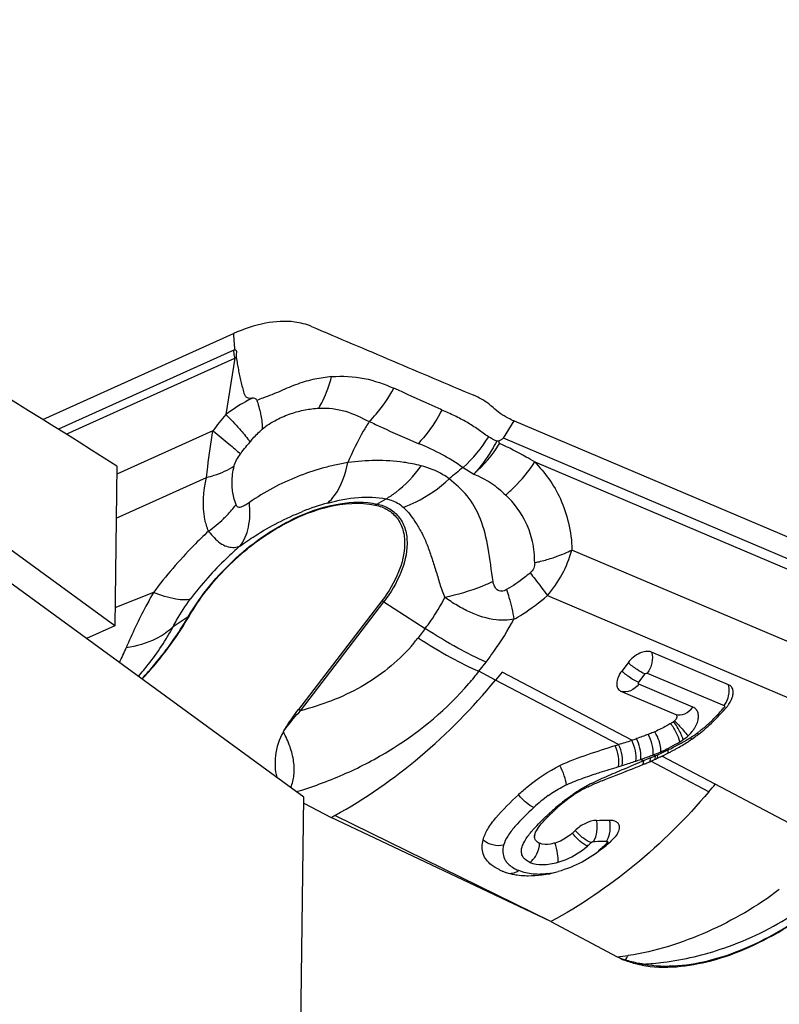
# Model space of a CAD drawing. Units: millimetres. Extents: x 0 to 594, y 0 to 420.
# Drawn here: x 135 to 140, y 198 to 204 of the extents above; entities that cross this region are included whole.
import ezdxf

# ---------------------------------------------------------------- set-up
doc = ezdxf.new("R2010")
doc.units = ezdxf.units.MM
doc.header["$LTSCALE"] = 32.67
for name, color, linetype in [('607065213-000_CL', 7, 'CONTINUOUS'), ('607080006-000_CL', 7, 'CONTINUOUS'), ('607150821-000_CL', 7, 'CONTINUOUS')]:
    doc.layers.add(name, color=color, linetype=linetype)

msp = doc.modelspace()

# ---------------------------------------------------------------- linework, layer by layer
at = {"layer": '607065213-000_CL', "color": 7, "linetype": 'CONTINUOUS'}
for p, q in [((135.4012, 201.9488), (136.5436, 202.4645)), ((136.5498, 202.381), (136.5507, 202.3676)), ((138.2269, 201.9405), (141.4235, 200.5844)), ((138.1347, 201.8197), (138.1227, 201.8197)), ((138.1402, 201.8054), (138.1347, 201.8197)), ((137.4341, 200.8625), (136.9343, 200.2091)), ((139.5123, 200.3584), (139.0515, 200.5539)), ((138.9102, 200.4901), (138.8722, 200.4404)), ((138.1545, 200.4338), (138.1156, 200.3864)), ((138.8705, 200.3174), (139.1959, 200.1794)), ((139.0303, 199.8921), (139.0356, 199.8944)), ((138.9947, 199.8775), (138.9992, 199.8793)), ((136.9663, 199.6478), (137.1294, 199.5614)), ((138.4473, 198.937), (137.1294, 199.5614)), ((138.3499, 199.4512), (138.3494, 199.4482)), ((138.4473, 198.937), (138.8446, 198.7266))]:
    msp.add_line(p, q, dxfattribs=at)
at = {"layer": '607065213-000_CL', "color": 9, "linetype": 'CONTINUOUS'}
for p, q in [((136.5436, 202.4645), (136.5446, 202.4512)), ((136.5446, 202.4512), (136.546, 202.4326)), ((136.546, 202.4326), (136.5487, 202.3959)), ((136.5487, 202.3959), (136.5498, 202.381)), ((136.5466, 202.3657), (135.4943, 201.8907)), ((135.5415, 201.8612), (136.5529, 202.3179)), ((136.5529, 202.3179), (136.4978, 201.9802)), ((138.1626, 201.8371), (138.2269, 201.9405)), ((136.4213, 201.8819), (135.8444, 201.6214)), ((141.3563, 200.4823), (138.1626, 201.8371)), ((137.921, 201.6611), (137.9863, 201.6222)), ((138.3512, 201.695), (141.3298, 200.4314)), ((135.8409, 201.3567), (136.3833, 201.6015)), ((137.4047, 201.4425), (137.4599, 201.474)), ((141.0344, 200.122), (138.573, 201.1662)), ((136.0647, 200.9119), (135.8338, 200.8188)), ((138.4267, 200.8929), (140.834, 199.8717)), ((136.9455, 200.202), (137.4454, 200.8554)), ((137.4454, 200.8554), (137.694, 200.6954)), ((136.2727, 200.7655), (136.1826, 200.7057)), ((137.694, 200.6954), (137.6514, 200.6396)), ((138.0165, 200.4388), (138.0592, 200.4946)), ((138.1156, 200.3864), (138.0165, 200.4388)), ((138.9323, 200.0252), (138.1546, 200.4337)), ((138.9744, 200.3731), (139.0124, 200.4228)), ((139.0253, 200.4286), (139.4861, 200.2331)), ((138.8537, 199.9996), (138.1156, 200.3863)), ((139.2996, 200.2238), (138.9743, 200.3619)), ((138.9475, 199.8969), (138.9563, 199.8998)), ((139.0026, 199.9016), (138.9643, 199.8853)), ((138.9862, 199.9102), (139.0026, 199.9016)), ((139.0071, 199.9034), (139.0026, 199.9015)), ((139.0115, 199.9054), (139.0071, 199.9034)), ((139.0206, 199.9092), (139.0115, 199.9054)), ((139.0341, 199.915), (139.0206, 199.9092)), ((139.0432, 199.9189), (139.0341, 199.915)), ((139.3951, 199.7161), (139.0461, 199.8989)), ((139.061, 199.9376), (139.0726, 199.9315)), ((139.4335, 199.762), (139.1137, 199.93)), ((138.9643, 199.8853), (138.9269, 199.8694)), ((140.1654, 199.3744), (139.4335, 199.762)), ((138.4473, 198.937), (137.1524, 199.574)), ((138.7035, 199.4183), (138.7122, 199.4184)), ((138.7612, 199.3868), (138.7676, 199.3844))]:
    msp.add_line(p, q, dxfattribs=at)
for centre, radius, start, end in [((136.7273, 201.9654), 0.4393, 113.70074, 114.29844), ((136.7098, 202.0206), 0.3361, 116.36157, 117.82076), ((137.9808, 198.6235), 3.677, 110.03287, 110.64507), ((137.8148, 200.8771), 1.7179, 140.05178, 144.20599), ((137.3451, 202.2952), 0.8566, 312.24346, 328.38471), ((138.476, 200.2663), 2.3997, 139.79886, 140.4707), ((136.3023, 201.5824), 0.4128, 34.3393, 35.67147), ((137.4318, 202.2443), 0.8334, 311.71534, 328.22255), ((140.1421, 198.8357), 3.5939, 128.17214, 129.87377), ((137.5094, 200.0002), 1.5022, 105.41347, 111.52482), ((137.4827, 201.3057), 0.1575, 119.67194, 124.08156), ((135.9144, 201.9502), 0.8245, 305.58127, 313.71907), ((137.9066, 201.3472), 0.6905, 318.86394, 344.80518), ((137.0296, 200.2094), 0.7682, 57.23636, 58.22646), ((136.8271, 201.2702), 1.0378, 319.0744, 322.58037), ((134.843, 201.0144), 1.1438, 332.79442, 337.64674), ((136.5021, 201.6255), 1.924, 319.0774, 321.91721), ((139.3686, 200.3228), 0.1478, 322.62132, 328.43931), ((139.3625, 200.3267), 0.1551, 328.41913, 334.0183), ((136.5298, 199.556), 0.7682, 57.23637, 58.22647), ((138.6227, 200.9503), 1.1294, 314.77332, 318.50282), ((138.4796, 201.079), 1.322, 318.43645, 319.53988), ((138.7411, 200.8325), 0.9625, 313.30271, 314.70846), ((139.1153, 200.2213), 0.2299, 310.31566, 321.10014), ((139.1263, 200.2125), 0.2159, 321.08056, 325.47918), ((138.8797, 200.6842), 0.7598, 304.04285, 306.05678), ((138.9312, 200.613), 0.6719, 306.08157, 306.80286), ((138.552, 201.2176), 1.3861, 297.02074, 299.91366), ((138.6972, 200.8658), 0.9982, 299.93106, 301.6457), ((139.1202, 200.2153), 0.2222, 302.98422, 310.36691), ((138.6626, 201.0226), 1.162, 299.98286, 300.82794), ((138.716, 200.9336), 1.0581, 300.81424, 302.64815), ((138.781, 200.8316), 0.9372, 302.66463, 302.99967), ((138.799, 200.804), 0.9043, 302.99965, 303.34544), ((138.8246, 200.7651), 0.8576, 303.34224, 304.06709), ((138.3587, 201.594), 1.8092, 294.22779, 295.92956), ((138.8047, 200.654), 0.7605, 293.10129, 293.42331), ((138.7951, 200.6765), 0.7849, 293.41761, 294.46673), ((138.3659, 201.5789), 1.7926, 295.93368, 297.07546), ((137.7219, 203.6251), 3.9246, 287.07432, 288.19832), ((137.8766, 203.1503), 3.4249, 288.37618, 288.90274), ((137.9709, 202.8419), 3.1025, 289.10146, 289.26686), ((138.1615, 202.2965), 2.5248, 289.26691, 289.46955), ((138.3552, 201.7501), 1.945, 289.45566, 290.50136), ((138.4533, 201.4871), 1.6643, 290.51055, 291.11404), ((138.2968, 201.6802), 1.913, 292.9661, 293.92537), ((138.5149, 201.327), 1.4928, 291.12002, 291.45435), ((138.2749, 201.7782), 2.0116, 293.36027, 293.51244), ((138.2731, 201.7823), 2.0161, 293.51252, 293.8158), ((138.2622, 201.8071), 2.0431, 293.81718, 294.03053), ((138.2833, 201.7596), 1.9912, 294.03053, 294.24979), ((137.674, 203.7736), 4.0806, 286.7825, 287.10327), ((134.5461, 210.206), 11.2265, 292.76547, 292.96803), ((139.982, 197.0994), 2.9626, 114.51925, 115.88661), ((136.1225, 202.3404), 2.7431, 286.94394, 287.63679), ((139.235, 198.7441), 1.1586, 123.00449, 126.47384), ((139.1742, 198.8378), 1.0469, 121.1753, 123.00714), ((139.1043, 198.9535), 0.9116, 119.12977, 121.17891), ((139.0439, 199.0619), 0.7876, 116.82219, 119.13426), ((139.0453, 198.8647), 1.0311, 129.59114, 132.76234), ((138.942, 198.9894), 0.8691, 125.94303, 129.58125), ((139.422, 198.5193), 1.4511, 131.95159, 132.83951), ((139.3897, 198.5552), 1.4028, 131.37661, 131.94979), ((138.3605, 218.1887), 18.7735, 271.07358, 271.28793), ((138.2817, 199.8283), 0.5831, 311.26824, 314.35194), ((138.2474, 199.9539), 0.7652, 309.46209, 312.17764), ((138.3592, 199.7329), 0.5127, 277.82606, 281.27047), ((138.8712, 200.5716), 1.8955, 288.90778, 303.16502), ((138.6628, 200.8121), 2.0934, 274.9846, 276.83024), ((139.103, 199.3254), 0.6521, 246.65793, 251.24628), ((138.9818, 198.5464), 0.1841, 118.69802, 120.14465), ((138.4305, 199.0578), 0.5803, 322.91176, 326.02905), ((139.0794, 198.5498), 0.1534, 120.27968, 124.75247)]:
    msp.add_arc(centre, radius, start, end, dxfattribs=at)
at = {"layer": '607065213-000_CL', "color": 7, "linetype": 'CONTINUOUS'}
for centre, radius, start, end in [((139.4789, 200.312), 0.0618, 5.54214, 12.33337), ((139.3707, 200.3428), 0.1764, 324.67993, 329.83565), ((138.3218, 201.2359), 1.5541, 318.91155, 319.27169), ((138.2883, 201.2647), 1.5983, 319.27128, 319.5336), ((139.3613, 200.3494), 0.1879, 319.52222, 324.70698), ((138.6922, 200.8955), 0.9033, 301.64553, 302.93068), ((139.1569, 200.1778), 0.0483, 303.00373, 312.44661), ((138.7943, 200.761), 0.8831, 306.81327, 308.47775), ((138.7645, 200.7986), 0.9311, 308.47811, 310.08974), ((137.6395, 203.8607), 4.0475, 287.45673, 288.62713), ((137.6491, 203.8256), 4.0112, 288.65784, 289.08418), ((138.6608, 200.9249), 1.0676, 301.64506, 302.93015), ((138.5964, 201.0602), 1.2419, 300.89352, 302.65689), ((138.7899, 200.7681), 0.8914, 305.67067, 306.08475), ((138.8167, 200.7314), 0.8461, 306.08246, 306.80373), ((137.6661, 203.7674), 3.9505, 287.17641, 287.49587), ((138.294, 201.618), 1.8765, 295.90034, 297.71088), ((138.4451, 201.3275), 1.549, 297.75833, 298.479), ((138.4943, 201.2368), 1.4459, 298.4796, 299.24686), ((138.5482, 201.1409), 1.3359, 299.23837, 300.88918), ((138.3096, 201.5944), 1.8485, 292.48406, 292.94612), ((137.9841, 202.3358), 2.6583, 293.30143, 293.54748), ((138.3825, 201.4166), 1.6564, 293.61583, 293.90263), ((138.3395, 201.5138), 1.7627, 293.9026, 294.17188), ((138.2775, 201.6517), 1.9139, 294.17335, 294.66867), ((138.2612, 201.6874), 1.9531, 294.66583, 294.90815), ((138.2748, 201.6584), 1.9211, 294.905, 295.39687), ((138.3471, 201.5061), 1.7525, 295.3984, 295.66759), ((138.3962, 201.4038), 1.639, 295.66762, 295.95522), ((132.6072, 215.7634), 17.1221, 291.64991, 291.77477), ((133.7436, 212.917), 14.0572, 291.77743, 291.93518), ((138.2627, 201.7076), 1.9711, 291.94183, 292.48632), ((140.1112, 196.4306), 3.6155, 112.01987, 112.55664), ((139.3608, 198.2336), 1.6626, 112.51116, 113.64696), ((136.5945, 202.0942), 3.6741, 319.66427, 320.59721), ((139.727, 198.261), 1.8407, 133.0563, 133.56637), ((133.9046, 205.518), 6.7735, 298.43032, 298.65216), ((138.2438, 219.3238), 19.7851, 271.38504, 271.61014), ((138.2843, 199.7966), 0.4396, 311.5995, 314.61519), ((138.2312, 200.0299), 0.8393, 309.1237, 312.37265), ((138.4643, 199.7744), 0.4934, 312.37056, 312.88003), ((138.2859, 199.5462), 0.3325, 246.72317, 250.11399), ((138.2904, 199.5584), 0.3456, 250.10432, 251.90864), ((138.2902, 199.9369), 0.7279, 280.4227, 283.51626), ((138.2865, 199.9528), 0.7443, 283.51055, 284.71335), ((138.2848, 199.9593), 0.751, 284.71296, 285.97383), ((139.0931, 199.1965), 0.5315, 242.12686, 247.45188)]:
    msp.add_arc(centre, radius, start, end, dxfattribs=at)
for points, knots in [([(137.0121, 202.5076), (136.9804, 202.5211), (136.8888, 202.5441), (136.7258, 202.5334), (136.6052, 202.4924), (136.5436, 202.4646)], [0, 0, 0, 0, 0.214617, 0.579339, 1, 1, 1, 1]), ([(137.0121, 202.5075), (137.0931, 202.4729), (137.2555, 202.4044), (137.5799, 202.2666), (137.8232, 202.1631), (137.9856, 202.0946)], [0, 0, 0, 0, 0.249956, 0.500016, 1, 1, 1, 1]), ([(136.5507, 202.3676), (136.5527, 202.368), (136.5568, 202.3678), (136.5636, 202.3622), (136.5627, 202.3498), (136.56, 202.3365), (136.5597, 202.3265), (136.5605, 202.3218)], [0, 0, 0, 0, 0.112141, 0.214919, 0.455539, 0.730343, 1, 1, 1, 1]), ([(136.5605, 202.3218), (136.5627, 202.3096), (136.5673, 202.2853), (136.5733, 202.2487), (136.5804, 202.2127), (136.5891, 202.1773), (136.596, 202.148), (136.6018, 202.1247), (136.6068, 202.1078), (136.6117, 202.0942), (136.6186, 202.0855), (136.6277, 202.0801), (136.6406, 202.0772), (136.6511, 202.0772), (136.6564, 202.0775)], [0, 0, 0, 0, 0.130968, 0.261928, 0.391686, 0.51985, 0.647499, 0.710843, 0.773282, 0.834112, 0.86202, 0.889223, 0.944169, 1, 1, 1, 1]), ([(137.1328, 202.2065), (137.0992, 202.203), (137.0305, 202.1933), (136.9274, 202.1642), (136.8434, 202.127), (136.7743, 202.0976), (136.7388, 202.0847), (136.7211, 202.0781)], [0, 0, 0, 0, 0.233753, 0.479834, 0.738853, 0.869353, 1, 1, 1, 1]), ([(138.1007, 202.0211), (138.0924, 202.0287), (138.0575, 202.0582), (138.0172, 202.0813), (137.9855, 202.0946)], [0, 0, 0, 0, 0.246418, 1, 1, 1, 1]), ([(138.2268, 201.9405), (138.215, 201.9455), (138.1698, 201.9669), (138.128, 201.9958), (138.1007, 202.0211)], [0, 0, 0, 0, 0.256035, 1, 1, 1, 1]), ([(138.1626, 201.8371), (138.1582, 201.8338), (138.1489, 201.8279), (138.1387, 201.8234), (138.1347, 201.8197)], [0, 0, 0, 0, 0.507711, 1, 1, 1, 1]), ([(136.2777, 200.7683), (136.3396, 200.8751), (136.4946, 201.0729), (136.7373, 201.2661), (136.9504, 201.3756), (137.1474, 201.4426), (137.3021, 201.4553), (137.3944, 201.4361)], [0, 0, 0, 0, 0.270547, 0.544009, 0.673291, 0.793518, 1, 1, 1, 1]), ([(137.3944, 201.4361), (137.4206, 201.4307), (137.4705, 201.4125), (137.5301, 201.3593), (137.5652, 201.2858), (137.5712, 201.2307), (137.5708, 201.2021)], [0, 0, 0, 0, 0.251265, 0.487911, 0.731318, 1, 1, 1, 1]), ([(137.5708, 201.2021), (137.57, 201.1451), (137.5389, 201.0222), (137.4746, 200.9153), (137.4341, 200.8625)], [0, 0, 0, 0, 0.461182, 1, 1, 1, 1]), ([(138.2257, 200.7508), (138.1912, 200.7443), (138.1001, 200.743), (137.9852, 200.7792), (137.8854, 200.8323), (137.8361, 200.8645), (137.812, 200.8821)], [0, 0, 0, 0, 0.237146, 0.604071, 0.79854, 1, 1, 1, 1]), ([(135.9966, 200.392), (136.0239, 200.4213), (136.1278, 200.5386), (136.2192, 200.6672), (136.2777, 200.7683)], [0, 0, 0, 0, 0.255339, 1, 1, 1, 1]), ([(139.0515, 200.5539), (139.0298, 200.5631), (138.9865, 200.5537), (138.9415, 200.5247), (138.9197, 200.5025), (138.9102, 200.4901)], [0, 0, 0, 0, 0.434374, 0.712153, 1, 1, 1, 1]), ([(138.8722, 200.4404), (138.8633, 200.4288), (138.8491, 200.4051), (138.8396, 200.3683), (138.8457, 200.3349), (138.8619, 200.321), (138.8705, 200.3174)], [0, 0, 0, 0, 0.312895, 0.58066, 0.799364, 1, 1, 1, 1]), ([(139.5393, 200.3252), (139.5377, 200.3324), (139.5314, 200.3465), (139.519, 200.3556), (139.5123, 200.3584)], [0, 0, 0, 0, 0.506717, 1, 1, 1, 1]), ([(139.5354, 200.2807), (139.5365, 200.2839), (139.5399, 200.296), (139.5413, 200.3088), (139.5404, 200.3179)], [0, 0, 0, 0, 0.270594, 1, 1, 1, 1]), ([(139.5233, 200.2542), (139.5245, 200.2564), (139.5292, 200.2649), (139.5331, 200.2739), (139.5354, 200.2807)], [0, 0, 0, 0, 0.259492, 1, 1, 1, 1]), ([(136.8434, 200.0764), (136.8501, 200.0878), (136.8783, 200.1334), (136.9097, 200.177), (136.9343, 200.2091)], [0, 0, 0, 0, 0.245966, 1, 1, 1, 1]), ([(139.3641, 200.0863), (139.3759, 200.0962), (139.4214, 200.1364), (139.4633, 200.1804), (139.4931, 200.2145)], [0, 0, 0, 0, 0.254058, 1, 1, 1, 1]), ([(139.1661, 200.1265), (139.1583, 200.1216), (139.1276, 200.1034), (139.0956, 200.0871), (139.0712, 200.0766)], [0, 0, 0, 0, 0.257045, 1, 1, 1, 1]), ([(139.1959, 200.1794), (139.1984, 200.1783), (139.2032, 200.1735), (139.2033, 200.1629), (139.1986, 200.1519), (139.1929, 200.1452), (139.1896, 200.1422)], [0, 0, 0, 0, 0.190321, 0.409926, 0.686517, 1, 1, 1, 1]), ([(136.8434, 200.0764), (136.8175, 200.0325), (136.7889, 199.9403), (136.7928, 199.8448), (136.8034, 199.8036)], [0, 0, 0, 0, 0.545192, 1, 1, 1, 1]), ([(136.888, 199.7419), (136.8975, 199.7655), (136.9103, 199.8177), (136.908, 199.9015), (136.885, 199.9897), (136.8588, 200.0474), (136.8434, 200.0764)], [0, 0, 0, 0, 0.21962, 0.456316, 0.716283, 1, 1, 1, 1]), ([(139.0712, 200.0766), (139.068, 200.0751), (139.0545, 200.0694), (139.0409, 200.0641), (139.0305, 200.0602)], [0, 0, 0, 0, 0.242916, 1, 1, 1, 1]), ([(139.2665, 200.0146), (139.2701, 200.0169), (139.2847, 200.0264), (139.2991, 200.0362), (139.3097, 200.0439)], [0, 0, 0, 0, 0.245815, 1, 1, 1, 1]), ([(138.5014, 199.8734), (138.5557, 199.8996), (138.6663, 199.9404), (138.7781, 199.9762), (138.8328, 199.9931)], [0, 0, 0, 0, 0.513113, 1, 1, 1, 1]), ([(138.2535, 199.6986), (138.2717, 199.7155), (138.3476, 199.7825), (138.4326, 199.8401), (138.5014, 199.8734)], [0, 0, 0, 0, 0.24547, 1, 1, 1, 1]), ([(138.6647, 199.7431), (138.6468, 199.7344), (138.5769, 199.6964), (138.5138, 199.6466), (138.4703, 199.6059)], [0, 0, 0, 0, 0.250795, 1, 1, 1, 1]), ([(138.6647, 199.7431), (138.667, 199.7443), (138.6767, 199.7489), (138.6865, 199.7533), (138.694, 199.7566)], [0, 0, 0, 0, 0.238572, 1, 1, 1, 1]), ([(138.0411, 199.4267), (138.0467, 199.4495), (138.0691, 199.4968), (138.1392, 199.5896), (138.2061, 199.6545), (138.2535, 199.6986)], [0, 0, 0, 0, 0.201736, 0.442968, 1, 1, 1, 1]), ([(138.3726, 199.5009), (138.3843, 199.5176), (138.4123, 199.5497), (138.4425, 199.5795), (138.4584, 199.5947)], [0, 0, 0, 0, 0.481715, 1, 1, 1, 1]), ([(138.7221, 199.5445), (138.6988, 199.5439), (138.6513, 199.5289), (138.6109, 199.5013), (138.5931, 199.4837)], [0, 0, 0, 0, 0.481933, 1, 1, 1, 1]), ([(138.7998, 199.5465), (138.8077, 199.5468), (138.8225, 199.5456), (138.8421, 199.5373), (138.855, 199.5222), (138.8576, 199.5096), (138.8577, 199.5033)], [0, 0, 0, 0, 0.292966, 0.542831, 0.767741, 1, 1, 1, 1]), ([(138.3499, 199.4512), (138.3504, 199.4552), (138.3546, 199.4732), (138.3644, 199.4892), (138.3726, 199.5009)], [0, 0, 0, 0, 0.220645, 1, 1, 1, 1]), ([(138.8577, 199.5033), (138.8578, 199.4923), (138.8499, 199.4677), (138.835, 199.4477), (138.8255, 199.4379)], [0, 0, 0, 0, 0.448468, 1, 1, 1, 1]), ([(138.0902, 199.2777), (138.069, 199.2945), (138.0317, 199.3406), (138.0346, 199.3996), (138.0411, 199.4267)], [0, 0, 0, 0, 0.49194, 1, 1, 1, 1]), ([(138.3798, 199.4075), (138.3709, 199.4114), (138.3579, 199.4194), (138.3496, 199.4371), (138.3494, 199.4465), (138.3499, 199.4512)], [0, 0, 0, 0, 0.513786, 0.749645, 1, 1, 1, 1]), ([(138.5762, 199.4679), (138.5689, 199.4615), (138.5379, 199.4363), (138.5016, 199.4174), (138.4727, 199.4087)], [0, 0, 0, 0, 0.24486, 1, 1, 1, 1]), ([(138.4727, 199.4087), (138.464, 199.4061), (138.4338, 199.3986), (138.4002, 199.3988), (138.3798, 199.4075)], [0, 0, 0, 0, 0.290805, 1, 1, 1, 1]), ([(138.7608, 199.3788), (138.7216, 199.3468), (138.6362, 199.2897), (138.5408, 199.2514), (138.4914, 199.2373)], [0, 0, 0, 0, 0.496457, 1, 1, 1, 1]), ([(138.1545, 199.2407), (138.1485, 199.2433), (138.126, 199.2536), (138.1045, 199.2664), (138.0902, 199.2777)], [0, 0, 0, 0, 0.263394, 1, 1, 1, 1]), ([(138.2457, 199.2153), (138.2401, 199.2161), (138.219, 199.2197), (138.1981, 199.225), (138.183, 199.2299)], [0, 0, 0, 0, 0.261992, 1, 1, 1, 1]), ([(138.3116, 199.2106), (138.3058, 199.2106), (138.2838, 199.211), (138.2618, 199.213), (138.2457, 199.2153)], [0, 0, 0, 0, 0.259688, 1, 1, 1, 1]), ([(138.4219, 199.221), (138.4125, 199.2192), (138.376, 199.2133), (138.3389, 199.2105), (138.3116, 199.2106)], [0, 0, 0, 0, 0.259574, 1, 1, 1, 1]), ([(138.992, 198.6759), (139.1288, 198.6517), (139.3562, 198.676), (139.6439, 198.7806), (139.7921, 198.8603), (139.8656, 198.9061)], [0, 0, 0, 0, 0.453617, 0.717272, 1, 1, 1, 1]), ([(138.992, 198.6759), (138.983, 198.6775), (138.948, 198.6846), (138.9138, 198.6954), (138.8893, 198.7056)], [0, 0, 0, 0, 0.257194, 1, 1, 1, 1])]:
    msp.add_open_spline(points, degree=3, knots=knots, dxfattribs=at)
at = {"layer": '607065213-000_CL', "color": 9, "linetype": 'CONTINUOUS'}
for points, knots in [([(136.5529, 202.3179), (136.5521, 202.322), (136.5494, 202.3378), (136.5474, 202.3539), (136.5466, 202.3657)], [0, 0, 0, 0, 0.259857, 1, 1, 1, 1]), ([(137.056, 202.0178), (137.0643, 202.0319), (137.0964, 202.092), (137.1198, 202.1566), (137.1328, 202.2065)], [0, 0, 0, 0, 0.241314, 1, 1, 1, 1]), ([(137.1328, 202.2065), (137.1979, 202.2121), (137.3275, 202.2049), (137.4492, 202.1625), (137.506, 202.1369)], [0, 0, 0, 0, 0.512362, 1, 1, 1, 1]), ([(137.3582, 201.937), (137.3727, 201.9516), (137.4289, 202.0126), (137.4762, 202.0819), (137.506, 202.1369)], [0, 0, 0, 0, 0.246487, 1, 1, 1, 1]), ([(137.7938, 202.0064), (137.77, 202.0174), (137.6742, 202.0613), (137.578, 202.1042), (137.506, 202.1369)], [0, 0, 0, 0, 0.249097, 1, 1, 1, 1]), ([(136.6564, 202.0775), (136.6431, 202.0707), (136.5885, 202.0413), (136.5362, 202.0075), (136.4978, 201.9802)], [0, 0, 0, 0, 0.240299, 1, 1, 1, 1]), ([(136.6844, 202.0644), (136.6833, 202.0669), (136.68, 202.0714), (136.6701, 202.0764), (136.6619, 202.0774), (136.6564, 202.0775)], [0, 0, 0, 0, 0.251779, 0.494006, 1, 1, 1, 1]), ([(136.6844, 202.0644), (136.6862, 202.0592), (136.6928, 202.0391), (136.6985, 202.0187), (136.7022, 202.0034)], [0, 0, 0, 0, 0.258502, 1, 1, 1, 1]), ([(136.7166, 201.8906), (136.7424, 201.9138), (136.7989, 201.9494), (136.8869, 201.9859), (136.9721, 202.0089), (137.0285, 202.0159), (137.056, 202.0178)], [0, 0, 0, 0, 0.282939, 0.537477, 0.775292, 1, 1, 1, 1]), ([(137.056, 202.0178), (137.0835, 202.0188), (137.1376, 202.0173), (137.2416, 201.9955), (137.3121, 201.9603), (137.3582, 201.937)], [0, 0, 0, 0, 0.260806, 0.510206, 1, 1, 1, 1]), ([(136.4978, 201.9802), (136.5262, 201.9517), (136.5746, 201.901), (136.6202, 201.8474), (136.6377, 201.8231)], [0, 0, 0, 0, 0.573476, 1, 1, 1, 1]), ([(136.7022, 202.0034), (136.7047, 201.9934), (136.7127, 201.9563), (136.7171, 201.9182), (136.7166, 201.8906)], [0, 0, 0, 0, 0.272924, 1, 1, 1, 1]), ([(137.7938, 202.0064), (137.7844, 201.988), (137.7446, 201.9165), (137.6948, 201.8505), (137.6528, 201.8062)], [0, 0, 0, 0, 0.252811, 1, 1, 1, 1]), ([(138.0745, 201.8462), (138.0523, 201.8589), (138.0111, 201.891), (137.944, 201.9344), (137.8706, 201.9718), (137.8196, 201.9949), (137.7938, 202.0064)], [0, 0, 0, 0, 0.237576, 0.481621, 0.738738, 1, 1, 1, 1]), ([(137.3582, 201.937), (137.3459, 201.9181), (137.2977, 201.8394), (137.2575, 201.7559), (137.2304, 201.6917)], [0, 0, 0, 0, 0.244685, 1, 1, 1, 1]), ([(137.3589, 201.9377), (137.3831, 201.9261), (137.4802, 201.8805), (137.5784, 201.8374), (137.6521, 201.8055)], [0, 0, 0, 0, 0.250664, 1, 1, 1, 1]), ([(136.3833, 201.6015), (136.3852, 201.6228), (136.3948, 201.7166), (136.4083, 201.81), (136.4213, 201.8819)], [0, 0, 0, 0, 0.225821, 1, 1, 1, 1]), ([(136.4213, 201.8819), (136.4542, 201.8558), (136.5099, 201.8106), (136.5641, 201.7635), (136.5855, 201.7428)], [0, 0, 0, 0, 0.585457, 1, 1, 1, 1]), ([(136.6432, 201.8153), (136.6489, 201.8221), (136.6718, 201.8487), (136.6963, 201.8741), (136.7166, 201.8906)], [0, 0, 0, 0, 0.254406, 1, 1, 1, 1]), ([(136.5855, 201.7428), (136.5886, 201.7471), (136.6014, 201.7644), (136.6148, 201.7812), (136.6251, 201.7937)], [0, 0, 0, 0, 0.246583, 1, 1, 1, 1]), ([(137.6528, 201.8062), (137.7011, 201.7864), (137.7939, 201.7442), (137.8813, 201.691), (137.921, 201.6611)], [0, 0, 0, 0, 0.512343, 1, 1, 1, 1]), ([(138.1227, 201.8197), (138.1134, 201.8018), (138.0741, 201.7319), (138.0263, 201.6668), (137.9863, 201.6222)], [0, 0, 0, 0, 0.252789, 1, 1, 1, 1]), ([(138.3512, 201.6949), (138.3342, 201.7049), (138.2652, 201.7443), (138.1945, 201.7806), (138.1402, 201.8054)], [0, 0, 0, 0, 0.249104, 1, 1, 1, 1]), ([(136.5486, 201.6706), (136.5518, 201.6832), (136.5627, 201.7084), (136.5773, 201.7313), (136.5855, 201.7428)], [0, 0, 0, 0, 0.478595, 1, 1, 1, 1]), ([(136.3833, 201.6015), (136.3988, 201.6054), (136.4564, 201.6218), (136.5119, 201.6466), (136.5486, 201.6706)], [0, 0, 0, 0, 0.267268, 1, 1, 1, 1]), ([(136.5369, 201.5401), (136.5361, 201.5503), (136.5342, 201.5941), (136.5401, 201.6382), (136.5486, 201.6706)], [0, 0, 0, 0, 0.234094, 1, 1, 1, 1]), ([(137.2304, 201.6917), (137.2044, 201.6862), (137.1527, 201.6761), (137.0501, 201.6515), (136.9249, 201.6076), (136.7776, 201.5405), (136.6851, 201.4828), (136.6395, 201.4517)], [0, 0, 0, 0, 0.124168, 0.246068, 0.49212, 0.742376, 1, 1, 1, 1]), ([(137.1101, 201.4484), (137.1249, 201.4617), (137.1857, 201.5309), (137.2167, 201.6216), (137.2304, 201.6917)], [0, 0, 0, 0, 0.218312, 1, 1, 1, 1]), ([(137.6691, 201.6717), (137.6349, 201.6807), (137.4905, 201.7089), (137.3411, 201.706), (137.2304, 201.6917)], [0, 0, 0, 0, 0.240709, 1, 1, 1, 1]), ([(137.4599, 201.474), (137.4797, 201.4853), (137.5601, 201.5389), (137.6272, 201.6112), (137.6691, 201.6717)], [0, 0, 0, 0, 0.237201, 1, 1, 1, 1]), ([(137.838, 201.5939), (137.826, 201.6027), (137.7738, 201.6366), (137.7149, 201.6597), (137.6691, 201.6717)], [0, 0, 0, 0, 0.239359, 1, 1, 1, 1]), ([(138.1767, 201.4965), (138.1936, 201.5109), (138.2585, 201.5706), (138.3152, 201.6395), (138.3512, 201.695)], [0, 0, 0, 0, 0.251024, 1, 1, 1, 1]), ([(138.3512, 201.695), (138.3809, 201.6626), (138.4392, 201.5935), (138.5112, 201.4716), (138.5574, 201.3266), (138.5743, 201.2213), (138.573, 201.1662)], [0, 0, 0, 0, 0.224674, 0.461344, 0.718065, 1, 1, 1, 1]), ([(136.3942, 201.2796), (136.385, 201.3025), (136.3545, 201.4071), (136.3628, 201.5203), (136.3833, 201.6015)], [0, 0, 0, 0, 0.227376, 1, 1, 1, 1]), ([(137.9863, 201.6222), (138.0212, 201.6072), (138.0901, 201.5729), (138.149, 201.5231), (138.1767, 201.4965)], [0, 0, 0, 0, 0.496198, 1, 1, 1, 1]), ([(137.5621, 201.4229), (137.5871, 201.4319), (137.6872, 201.4743), (137.7781, 201.5378), (137.838, 201.5939)], [0, 0, 0, 0, 0.244382, 1, 1, 1, 1]), ([(138.1007, 200.9774), (138.09, 201.0437), (138.0773, 201.1708), (138.034, 201.3477), (137.9555, 201.4951), (137.875, 201.5615), (137.838, 201.5939)], [0, 0, 0, 0, 0.291524, 0.553135, 0.786708, 1, 1, 1, 1]), ([(136.5598, 201.4382), (136.5568, 201.4461), (136.5457, 201.4792), (136.5391, 201.5138), (136.5369, 201.5401)], [0, 0, 0, 0, 0.244286, 1, 1, 1, 1]), ([(137.1101, 201.4484), (137.1699, 201.4648), (137.2859, 201.4874), (137.4053, 201.485), (137.4599, 201.474)], [0, 0, 0, 0, 0.526835, 1, 1, 1, 1]), ([(138.3504, 201.09), (138.3507, 201.1329), (138.343, 201.2151), (138.2933, 201.3589), (138.2267, 201.4482), (138.1767, 201.4965)], [0, 0, 0, 0, 0.283788, 0.540075, 1, 1, 1, 1]), ([(136.4843, 201.3543), (136.4912, 201.3609), (136.5179, 201.3874), (136.5427, 201.4159), (136.5598, 201.4382)], [0, 0, 0, 0, 0.253814, 1, 1, 1, 1]), ([(136.6395, 201.4517), (136.6318, 201.4461), (136.6168, 201.436), (136.5954, 201.4244), (136.5755, 201.4205), (136.5639, 201.4287), (136.5609, 201.4348), (136.5598, 201.4382)], [0, 0, 0, 0, 0.301938, 0.572429, 0.789114, 0.88778, 1, 1, 1, 1]), ([(136.5829, 201.1899), (136.6084, 201.2223), (136.6441, 201.3099), (136.6446, 201.4023), (136.6395, 201.4517)], [0, 0, 0, 0, 0.453675, 1, 1, 1, 1]), ([(136.9321, 201.3667), (137.0115, 201.4026), (137.1663, 201.454), (137.3319, 201.4576), (137.4047, 201.4425)], [0, 0, 0, 0, 0.539763, 1, 1, 1, 1]), ([(137.4047, 201.4425), (137.4315, 201.437), (137.4826, 201.4184), (137.5435, 201.3639), (137.5795, 201.2886), (137.5856, 201.2322), (137.5852, 201.203)], [0, 0, 0, 0, 0.251265, 0.487911, 0.731318, 1, 1, 1, 1]), ([(137.4599, 201.474), (137.4701, 201.4719), (137.5072, 201.4623), (137.5422, 201.4426), (137.5621, 201.4229)], [0, 0, 0, 0, 0.27022, 1, 1, 1, 1]), ([(136.2727, 200.7655), (136.3485, 200.8965), (136.5435, 201.132), (136.7959, 201.3052), (136.9321, 201.3667)], [0, 0, 0, 0, 0.503339, 1, 1, 1, 1]), ([(136.5829, 201.1899), (136.6127, 201.2112), (136.7312, 201.2916), (136.8591, 201.3586), (136.9582, 201.3976)], [0, 0, 0, 0, 0.256182, 1, 1, 1, 1]), ([(137.5621, 201.4229), (137.5936, 201.3955), (137.6319, 201.3414), (137.6768, 201.264), (137.7073, 201.1963), (137.7324, 201.1225), (137.7572, 201.0446), (137.7811, 200.9633), (137.7989, 200.9082), (137.812, 200.8821)], [0, 0, 0, 0, 0.208125, 0.324043, 0.44712, 0.576932, 0.712923, 0.854433, 1, 1, 1, 1]), ([(136.3942, 201.2796), (136.3639, 201.2512), (136.2463, 201.136), (136.1385, 201.0106), (136.0647, 200.9119)], [0, 0, 0, 0, 0.251869, 1, 1, 1, 1]), ([(136.3942, 201.2796), (136.3979, 201.2753), (136.4119, 201.2592), (136.4263, 201.2435), (136.4371, 201.2322)], [0, 0, 0, 0, 0.266389, 1, 1, 1, 1]), ([(136.5829, 201.1899), (136.5553, 201.1661), (136.4484, 201.0686), (136.3517, 200.9597), (136.2869, 200.8729)], [0, 0, 0, 0, 0.251483, 1, 1, 1, 1]), ([(136.4371, 201.2322), (136.4482, 201.2205), (136.4717, 201.2015), (136.5105, 201.184), (136.5485, 201.1804), (136.5721, 201.1858), (136.5829, 201.1899)], [0, 0, 0, 0, 0.301007, 0.556391, 0.784224, 1, 1, 1, 1]), ([(137.5852, 201.203), (137.5845, 201.1447), (137.5526, 201.0189), (137.4867, 200.9095), (137.4454, 200.8554)], [0, 0, 0, 0, 0.46118, 1, 1, 1, 1]), ([(138.4525, 201.1178), (138.4633, 201.1213), (138.5043, 201.1353), (138.5444, 201.152), (138.573, 201.1662)], [0, 0, 0, 0, 0.26181, 1, 1, 1, 1]), ([(138.3504, 201.09), (138.3509, 201.079), (138.3469, 201.0555), (138.3322, 201.0368), (138.3231, 201.0292)], [0, 0, 0, 0, 0.482187, 1, 1, 1, 1]), ([(138.3504, 201.09), (138.3592, 201.092), (138.3935, 201.1001), (138.4275, 201.1097), (138.4525, 201.1178)], [0, 0, 0, 0, 0.254763, 1, 1, 1, 1]), ([(138.3231, 201.0292), (138.312, 201.0195), (138.2674, 200.9826), (138.2191, 200.9501), (138.1814, 200.9292)], [0, 0, 0, 0, 0.254482, 1, 1, 1, 1]), ([(138.3231, 201.0292), (138.333, 201.0167), (138.3681, 200.9718), (138.4026, 200.9263), (138.4267, 200.8929)], [0, 0, 0, 0, 0.278168, 1, 1, 1, 1]), ([(138.1007, 200.9774), (138.0787, 200.9669), (137.9855, 200.9265), (137.8875, 200.8977), (137.812, 200.8821)], [0, 0, 0, 0, 0.240586, 1, 1, 1, 1]), ([(138.1814, 200.9292), (138.1724, 200.9241), (138.1578, 200.918), (138.1378, 200.92), (138.1214, 200.9295), (138.1077, 200.9496), (138.1028, 200.9679), (138.1007, 200.9774)], [0, 0, 0, 0, 0.268438, 0.391344, 0.509395, 0.748381, 1, 1, 1, 1]), ([(136.0647, 200.9119), (136.0491, 200.8844), (135.9896, 200.7761), (135.9362, 200.6644), (135.9008, 200.5794)], [0, 0, 0, 0, 0.255215, 1, 1, 1, 1]), ([(136.2869, 200.8729), (136.275, 200.8686), (136.2451, 200.8651), (136.1692, 200.8738), (136.1083, 200.8947), (136.0647, 200.9118)], [0, 0, 0, 0, 0.165315, 0.385946, 1, 1, 1, 1]), ([(138.1814, 200.9292), (138.1866, 200.9134), (138.205, 200.8549), (138.2194, 200.795), (138.2257, 200.7508)], [0, 0, 0, 0, 0.271979, 1, 1, 1, 1]), ([(138.2257, 200.7509), (138.2433, 200.7607), (138.3137, 200.8029), (138.3798, 200.8523), (138.4267, 200.8929)], [0, 0, 0, 0, 0.244962, 1, 1, 1, 1]), ([(136.1826, 200.7057), (136.189, 200.7191), (136.2195, 200.7774), (136.2564, 200.8321), (136.2869, 200.8729)], [0, 0, 0, 0, 0.225166, 1, 1, 1, 1]), ([(137.694, 200.6954), (137.7055, 200.7104), (137.749, 200.7699), (137.7873, 200.8332), (137.812, 200.8821)], [0, 0, 0, 0, 0.256278, 1, 1, 1, 1]), ([(135.9947, 200.3934), (136.0217, 200.4223), (136.1245, 200.5384), (136.2148, 200.6656), (136.2727, 200.7655)], [0, 0, 0, 0, 0.255338, 1, 1, 1, 1]), ([(138.0592, 200.4946), (138.075, 200.5153), (138.1354, 200.5974), (138.1897, 200.6841), (138.2257, 200.7509)], [0, 0, 0, 0, 0.255149, 1, 1, 1, 1]), ([(136.128, 200.6622), (136.1123, 200.6518), (136.0418, 200.6117), (135.9622, 200.5891), (135.9008, 200.5794)], [0, 0, 0, 0, 0.232337, 1, 1, 1, 1]), ([(135.9744, 200.4082), (135.9948, 200.4317), (136.0718, 200.5253), (136.1396, 200.6266), (136.1826, 200.7057)], [0, 0, 0, 0, 0.25643, 1, 1, 1, 1]), ([(136.1826, 200.7057), (136.1785, 200.7018), (136.1613, 200.6861), (136.1427, 200.6719), (136.128, 200.6622)], [0, 0, 0, 0, 0.244476, 1, 1, 1, 1]), ([(138.0592, 200.4946), (138.0012, 200.5192), (137.877, 200.5823), (137.758, 200.6543), (137.694, 200.6954)], [0, 0, 0, 0, 0.453072, 1, 1, 1, 1]), ([(137.6514, 200.6396), (137.7153, 200.5984), (137.8343, 200.5265), (137.9585, 200.4634), (138.0165, 200.4388)], [0, 0, 0, 0, 0.546925, 1, 1, 1, 1]), ([(137.6113, 200.5904), (137.5264, 200.4925), (137.3177, 200.3276), (137.0717, 200.2348), (136.9455, 200.202)], [0, 0, 0, 0, 0.498475, 1, 1, 1, 1]), ([(139.0515, 200.5539), (139.0576, 200.5335), (139.0579, 200.4876), (139.039, 200.4464), (139.0253, 200.4286)], [0, 0, 0, 0, 0.486346, 1, 1, 1, 1]), ([(139.0124, 200.4228), (138.9955, 200.43), (138.9602, 200.4512), (138.9274, 200.4756), (138.9102, 200.4901)], [0, 0, 0, 0, 0.450398, 1, 1, 1, 1]), ([(138.8722, 200.4404), (138.8894, 200.4259), (138.9222, 200.4015), (138.9575, 200.3803), (138.9744, 200.3731)], [0, 0, 0, 0, 0.549602, 1, 1, 1, 1]), ([(139.0124, 200.4228), (139.0133, 200.4239), (139.0166, 200.4273), (139.0221, 200.4299), (139.0253, 200.4286)], [0, 0, 0, 0, 0.292753, 1, 1, 1, 1]), ([(136.9536, 199.7263), (137.0497, 199.7568), (137.2384, 199.8285), (137.5918, 200.0181), (137.8261, 200.2141), (137.9559, 200.3652)], [0, 0, 0, 0, 0.251663, 0.50258, 1, 1, 1, 1]), ([(137.1524, 199.574), (137.3337, 199.674), (137.6823, 199.917), (137.9792, 200.2203), (138.1156, 200.3864)], [0, 0, 0, 0, 0.490685, 1, 1, 1, 1]), ([(138.9743, 200.3619), (138.9615, 200.3452), (138.9306, 200.3181), (138.8882, 200.3127), (138.8705, 200.3174)], [0, 0, 0, 0, 0.534645, 1, 1, 1, 1]), ([(138.9743, 200.3619), (138.9727, 200.3625), (138.9705, 200.3672), (138.9729, 200.3711), (138.9744, 200.3731)], [0, 0, 0, 0, 0.409954, 1, 1, 1, 1]), ([(139.5155, 200.3019), (139.5163, 200.3067), (139.5183, 200.3256), (139.5163, 200.345), (139.5123, 200.3584)], [0, 0, 0, 0, 0.259966, 1, 1, 1, 1]), ([(136.8434, 200.0764), (136.8509, 200.0871), (136.8829, 200.1306), (136.918, 200.1717), (136.9455, 200.202)], [0, 0, 0, 0, 0.24221, 1, 1, 1, 1]), ([(139.1959, 200.1794), (139.2136, 200.1746), (139.2559, 200.18), (139.2869, 200.2072), (139.2996, 200.2238)], [0, 0, 0, 0, 0.465355, 1, 1, 1, 1]), ([(139.3258, 200.1321), (139.3292, 200.1419), (139.3337, 200.1609), (139.3319, 200.1886), (139.3203, 200.2114), (139.3068, 200.2208), (139.2996, 200.2238)], [0, 0, 0, 0, 0.295173, 0.550178, 0.776728, 1, 1, 1, 1]), ([(139.4861, 200.2331), (139.4878, 200.2324), (139.4899, 200.2272), (139.4871, 200.2232), (139.4854, 200.2212)], [0, 0, 0, 0, 0.405233, 1, 1, 1, 1]), ([(139.2209, 200.0161), (139.2167, 200.0343), (139.2004, 200.0727), (139.1792, 200.1082), (139.1662, 200.1265)], [0, 0, 0, 0, 0.454585, 1, 1, 1, 1]), ([(139.2337, 200.0499), (139.2307, 200.0571), (139.2166, 200.0876), (139.1986, 200.1164), (139.1833, 200.1373)], [0, 0, 0, 0, 0.229767, 1, 1, 1, 1]), ([(139.1896, 200.1422), (139.1971, 200.134), (139.2245, 200.1041), (139.2515, 200.074), (139.2703, 200.0514)], [0, 0, 0, 0, 0.274997, 1, 1, 1, 1]), ([(139.3042, 200.0902), (139.3065, 200.0935), (139.3151, 200.1068), (139.322, 200.1211), (139.3258, 200.1321)], [0, 0, 0, 0, 0.26133, 1, 1, 1, 1]), ([(139.4012, 200.1321), (139.3958, 200.127), (139.3741, 200.107), (139.3513, 200.0882), (139.3337, 200.075)], [0, 0, 0, 0, 0.253365, 1, 1, 1, 1]), ([(139.1004, 200.0072), (139.0955, 200.0256), (139.0863, 200.0493), (139.0743, 200.0714), (139.0712, 200.0766)], [0, 0, 0, 0, 0.759406, 1, 1, 1, 1]), ([(138.9563, 199.8999), (138.9598, 199.9199), (138.9568, 199.9639), (138.9427, 200.0051), (138.9323, 200.0252)], [0, 0, 0, 0, 0.473112, 1, 1, 1, 1]), ([(138.9874, 199.9221), (138.9885, 199.941), (138.9837, 199.9803), (138.97, 200.0172), (138.9606, 200.0349)], [0, 0, 0, 0, 0.485555, 1, 1, 1, 1]), ([(139.061, 199.9376), (139.063, 199.9575), (139.0573, 200.0006), (139.0416, 200.0405), (139.0305, 200.0602)], [0, 0, 0, 0, 0.470613, 1, 1, 1, 1]), ([(139.107, 199.9562), (139.1072, 199.9599), (139.1069, 199.9771), (139.1038, 199.9942), (139.1004, 200.0072)], [0, 0, 0, 0, 0.217546, 1, 1, 1, 1]), ([(139.2412, 200.0288), (139.2407, 200.0304), (139.2385, 200.0376), (139.2359, 200.0446), (139.2337, 200.0499)], [0, 0, 0, 0, 0.223177, 1, 1, 1, 1]), ([(139.2869, 200.0427), (139.2872, 200.0415), (139.2883, 200.0372), (139.2891, 200.0328), (139.2895, 200.0296)], [0, 0, 0, 0, 0.26841, 1, 1, 1, 1]), ([(138.8523, 199.8668), (138.8566, 199.8867), (138.8552, 199.9309), (138.8425, 199.9726), (138.8328, 199.9931)], [0, 0, 0, 0, 0.472881, 1, 1, 1, 1]), ([(138.8741, 199.8734), (138.8783, 199.8934), (138.8766, 199.9376), (138.8637, 199.9792), (138.8538, 199.9996)], [0, 0, 0, 0, 0.473042, 1, 1, 1, 1]), ([(139.1202, 199.9621), (139.1265, 199.9649), (139.152, 199.9769), (139.1769, 199.9902), (139.1952, 200.0008)], [0, 0, 0, 0, 0.24641, 1, 1, 1, 1]), ([(139.1498, 199.9669), (139.1499, 199.9651), (139.1499, 199.9585), (139.1493, 199.9519), (139.1482, 199.9472)], [0, 0, 0, 0, 0.268436, 1, 1, 1, 1]), ([(139.0026, 199.9016), (139.0024, 199.8995), (139.0017, 199.8917), (139, 199.884), (138.9979, 199.8786)], [0, 0, 0, 0, 0.268452, 1, 1, 1, 1]), ([(139.0432, 199.9188), (139.0431, 199.9166), (139.0423, 199.9087), (139.0405, 199.9009), (139.0384, 199.8954)], [0, 0, 0, 0, 0.268225, 1, 1, 1, 1]), ([(139.0726, 199.9315), (139.0725, 199.9295), (139.072, 199.9218), (139.0705, 199.9141), (139.0686, 199.9088)], [0, 0, 0, 0, 0.268242, 1, 1, 1, 1]), ([(139.0872, 199.9379), (139.0872, 199.9359), (139.0868, 199.9284), (139.0854, 199.921), (139.0837, 199.9158)], [0, 0, 0, 0, 0.268271, 1, 1, 1, 1]), ([(138.541, 199.7582), (138.5392, 199.7763), (138.5279, 199.8159), (138.5118, 199.8534), (138.5014, 199.8734)], [0, 0, 0, 0, 0.447522, 1, 1, 1, 1]), ([(138.7076, 199.8213), (138.7197, 199.8253), (138.7678, 199.841), (138.8161, 199.8559), (138.8523, 199.8668)], [0, 0, 0, 0, 0.252398, 1, 1, 1, 1]), ([(138.8903, 199.854), (138.8789, 199.8492), (138.8328, 199.83), (138.7868, 199.8104), (138.7525, 199.7948)], [0, 0, 0, 0, 0.247288, 1, 1, 1, 1]), ([(138.541, 199.7582), (138.5461, 199.7606), (138.5672, 199.7702), (138.5887, 199.7788), (138.605, 199.7851)], [0, 0, 0, 0, 0.245373, 1, 1, 1, 1]), ([(138.4318, 199.693), (138.4577, 199.7118), (138.4936, 199.7348), (138.5315, 199.7538), (138.541, 199.7582)], [0, 0, 0, 0, 0.753393, 1, 1, 1, 1]), ([(139.3951, 199.7161), (139.2597, 199.5566), (138.9665, 199.2656), (138.6246, 199.0328), (138.4473, 198.937)], [0, 0, 0, 0, 0.50933, 1, 1, 1, 1]), ([(138.3452, 199.6217), (138.3287, 199.6288), (138.2958, 199.6528), (138.2676, 199.6815), (138.2535, 199.6986)], [0, 0, 0, 0, 0.447599, 1, 1, 1, 1]), ([(138.5463, 199.6757), (138.539, 199.6703), (138.5103, 199.6486), (138.4826, 199.6256), (138.4625, 199.6078)], [0, 0, 0, 0, 0.252854, 1, 1, 1, 1]), ([(138.3452, 199.6217), (138.3056, 199.5853), (138.2494, 199.5315), (138.1894, 199.4548), (138.1691, 199.4152), (138.1641, 199.3958)], [0, 0, 0, 0, 0.551757, 0.795054, 1, 1, 1, 1]), ([(138.3838, 199.5338), (138.3879, 199.538), (138.4049, 199.5547), (138.4222, 199.5711), (138.4354, 199.5834)], [0, 0, 0, 0, 0.246636, 1, 1, 1, 1]), ([(138.7035, 199.4183), (138.7146, 199.4357), (138.7277, 199.4784), (138.7266, 199.5224), (138.7221, 199.5445)], [0, 0, 0, 0, 0.477167, 1, 1, 1, 1]), ([(138.8037, 199.5168), (138.8036, 199.5194), (138.8028, 199.5294), (138.8013, 199.5393), (138.7998, 199.5465)], [0, 0, 0, 0, 0.258127, 1, 1, 1, 1]), ([(138.322, 199.2926), (138.3067, 199.2992), (138.2849, 199.3133), (138.2711, 199.3431), (138.2702, 199.368), (138.2773, 199.3943), (138.2956, 199.4324), (138.3158, 199.4592), (138.3308, 199.4769)], [0, 0, 0, 0, 0.223907, 0.325456, 0.431937, 0.552158, 0.687999, 1, 1, 1, 1]), ([(138.3308, 199.4769), (138.3348, 199.4817), (138.3519, 199.5013), (138.3699, 199.5199), (138.3838, 199.5338)], [0, 0, 0, 0, 0.242565, 1, 1, 1, 1]), ([(138.6893, 199.4114), (138.6724, 199.4169), (138.6373, 199.4385), (138.6078, 199.4664), (138.5931, 199.4837)], [0, 0, 0, 0, 0.438153, 1, 1, 1, 1]), ([(138.1641, 199.3958), (138.1429, 199.3912), (138.0979, 199.3924), (138.0575, 199.4125), (138.0411, 199.4267)], [0, 0, 0, 0, 0.501169, 1, 1, 1, 1]), ([(138.6663, 199.3901), (138.6499, 199.3972), (138.6172, 199.4215), (138.5898, 199.4506), (138.5762, 199.4679)], [0, 0, 0, 0, 0.447893, 1, 1, 1, 1]), ([(138.6893, 199.4114), (138.6922, 199.4142), (138.697, 199.4173), (138.7023, 199.4182), (138.7035, 199.4183)], [0, 0, 0, 0, 0.766261, 1, 1, 1, 1]), ([(138.7824, 199.4198), (138.7835, 199.4215), (138.7878, 199.4291), (138.7914, 199.4372), (138.7936, 199.4435)], [0, 0, 0, 0, 0.234057, 1, 1, 1, 1]), ([(138.7824, 199.4198), (138.7837, 199.4198), (138.7862, 199.4195), (138.7891, 199.4146), (138.7859, 199.411), (138.784, 199.4089)], [0, 0, 0, 0, 0.251882, 0.452921, 1, 1, 1, 1]), ([(138.7936, 199.4435), (138.7944, 199.4457), (138.7975, 199.4548), (138.7998, 199.4642), (138.8011, 199.4714)], [0, 0, 0, 0, 0.241613, 1, 1, 1, 1]), ([(138.1641, 199.3958), (138.1606, 199.3818), (138.1568, 199.3538), (138.1635, 199.3261), (138.1692, 199.3142)], [0, 0, 0, 0, 0.524111, 1, 1, 1, 1]), ([(138.322, 199.2926), (138.3395, 199.3056), (138.368, 199.3413), (138.3794, 199.3854), (138.3798, 199.4075)], [0, 0, 0, 0, 0.495678, 1, 1, 1, 1]), ([(138.4904, 199.2934), (138.4921, 199.3104), (138.488, 199.3497), (138.4792, 199.3877), (138.4727, 199.4087)], [0, 0, 0, 0, 0.437327, 1, 1, 1, 1]), ([(138.4904, 199.2934), (138.5067, 199.2979), (138.5701, 199.3204), (138.6285, 199.3569), (138.6663, 199.3901)], [0, 0, 0, 0, 0.251602, 1, 1, 1, 1]), ([(138.1692, 199.3142), (138.1722, 199.308), (138.1876, 199.2831), (138.2123, 199.2652), (138.232, 199.2546)], [0, 0, 0, 0, 0.23435, 1, 1, 1, 1]), ([(138.3736, 199.2208), (138.3626, 199.2208), (138.3223, 199.2224), (138.2823, 199.2319), (138.2554, 199.2434)], [0, 0, 0, 0, 0.274595, 1, 1, 1, 1]), ([(138.322, 199.2926), (138.3453, 199.2827), (138.4035, 199.2746), (138.46, 199.2848), (138.4904, 199.2934)], [0, 0, 0, 0, 0.445319, 1, 1, 1, 1]), ([(138.429, 199.2249), (138.4243, 199.2243), (138.4059, 199.222), (138.3874, 199.2209), (138.3736, 199.2208)], [0, 0, 0, 0, 0.258178, 1, 1, 1, 1]), ([(139.8173, 199.1299), (139.6852, 199.0285), (139.466, 198.9022), (139.1554, 198.7836), (138.9933, 198.7446), (138.9117, 198.7335)], [0, 0, 0, 0, 0.501141, 0.752061, 1, 1, 1, 1]), ([(139.0021, 198.6823), (139.1376, 198.6584), (139.3628, 198.6825), (139.6478, 198.786), (139.7946, 198.865), (139.8673, 198.9104)], [0, 0, 0, 0, 0.453616, 0.717272, 1, 1, 1, 1]), ([(139.0021, 198.6823), (139.0421, 198.6846), (139.2061, 198.6996), (139.3677, 198.7379), (139.4854, 198.7784)], [0, 0, 0, 0, 0.243786, 1, 1, 1, 1]), ([(139.0021, 198.6823), (138.9926, 198.6836), (138.9558, 198.6894), (138.9196, 198.6988), (138.8934, 198.7078)], [0, 0, 0, 0, 0.256214, 1, 1, 1, 1])]:
    msp.add_open_spline(points, degree=3, knots=knots, dxfattribs=at)
for points in [[(138.1227, 201.8197), (138.1062, 201.8277), (138.0901, 201.8365), (138.0745, 201.8462)], [(136.2727, 200.7655), (136.2743, 200.7665), (136.276, 200.7675), (136.2777, 200.7683)], [(139.5019, 200.2587), (139.5085, 200.2723), (139.5132, 200.287), (139.5155, 200.3019)], [(139.3269, 200.07), (139.3284, 200.0666), (139.3297, 200.0631), (139.3309, 200.0595)], [(139.061, 199.9376), (139.0751, 199.943), (139.0892, 199.9486), (139.1031, 199.9545)], [(138.9862, 199.9102), (138.9868, 199.9141), (138.9872, 199.9181), (138.9874, 199.9221)], [(138.605, 199.7851), (138.6389, 199.798), (138.6732, 199.8099), (138.7076, 199.8213)], [(138.4354, 199.5834), (138.438, 199.5822), (138.4408, 199.5812), (138.4435, 199.5804)], [(138.8011, 199.4714), (138.8038, 199.4863), (138.8046, 199.5017), (138.8037, 199.5168)], [(138.784, 199.4089), (138.7766, 199.4013), (138.7691, 199.3939), (138.7612, 199.3868)], [(138.784, 199.4089), (138.7871, 199.408), (138.7902, 199.4073), (138.7933, 199.4068)], [(138.232, 199.2546), (138.2396, 199.2505), (138.2475, 199.2468), (138.2554, 199.2434)], [(138.2554, 199.2434), (138.2484, 199.2384), (138.2407, 199.2342), (138.2327, 199.2311)], [(138.2327, 199.2311), (138.2228, 199.2272), (138.2121, 199.2247), (138.2015, 199.2246)]]:
    msp.add_open_spline(points, degree=3, dxfattribs=at)
at = {"layer": '607065213-000_CL', "color": 7, "linetype": 'CONTINUOUS'}
for points in [[(139.0305, 200.0602), (139.0074, 200.0513), (138.984, 200.043), (138.9606, 200.0349)], [(138.7556, 199.7824), (138.8116, 199.8051), (138.868, 199.8269), (138.9242, 199.8492)], [(138.8255, 199.4379), (138.8173, 199.4293), (138.8088, 199.4209), (138.8001, 199.4128)]]:
    msp.add_open_spline(points, degree=3, dxfattribs=at)
at = {"layer": '607080006-000_CL', "color": 7, "linetype": 'CONTINUOUS'}
for p, q in [((135.8324, 200.7114), (134.1784, 201.9175)), ((135.845, 201.6693), (135.8324, 200.7114)), ((135.8324, 200.7114), (135.6633, 200.6351))]:
    msp.add_line(p, q, dxfattribs=at)
msp.add_ellipse((141.4779, 128.4662), major_axis=(-29.0203, 77.7095), ratio=0.465985, start_param=-0.553917, end_param=-0.448777, dxfattribs=at)
at = {"layer": '607150821-000_CL', "color": 7, "linetype": 'CONTINUOUS'}
for p, q in [((136.9667, 199.6846), (134.0337, 201.8234)), ((136.8566, 191.3481), (136.9667, 199.6846))]:
    msp.add_line(p, q, dxfattribs=at)

doc.saveas('drawing.dxf')
